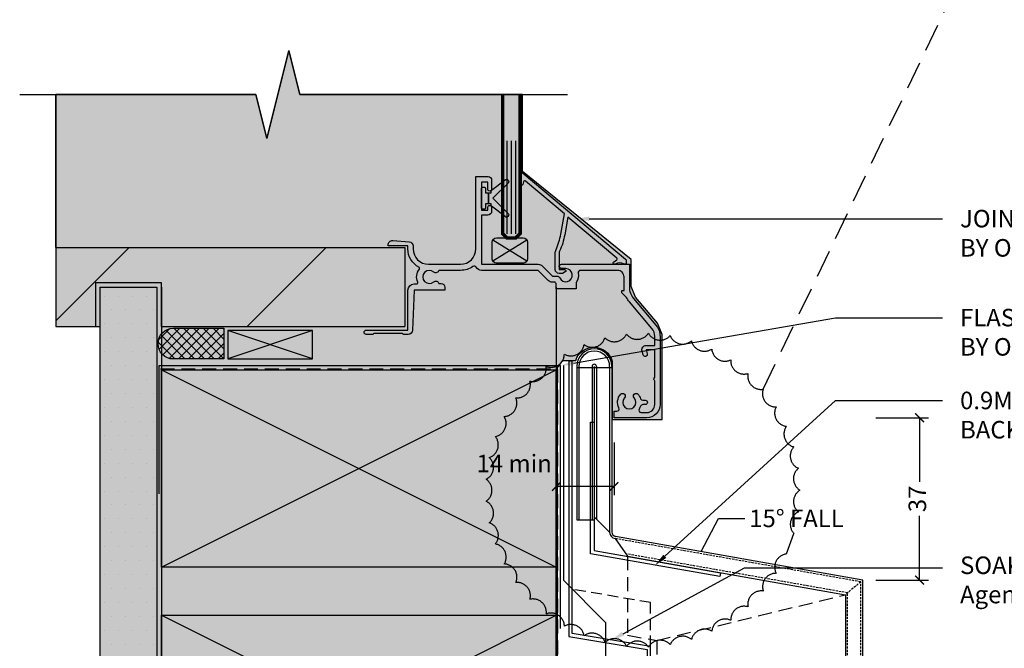
# Model space of a CAD drawing. Units: millimetres. Extents: x -1184 to 6472, y 1809 to 2514.
# Drawn here: x 1364 to 1588, y 2070 to 2213 of the extents above; entities that cross this region are included whole.
import ezdxf
from ezdxf import colors
from ezdxf.entities.mleader import LeaderData, LeaderLine
from ezdxf.math import Vec2, Vec3

# ---------------------------------------------------------------- set-up
doc = ezdxf.new("R2010")
doc.units = ezdxf.units.MM
for name, pattern in [('DASHED', [0.75, 0.5, -0.25]), ('DASHED1', [1, 0.3, -0.4, 0.3]), ('HIDDEN', [9.524999999999999, 6.35, -3.175]), ('HIDDEN2', [4.762499999999999, 3.175, -1.5875])]:
    doc.linetypes.add(name, pattern=pattern)
doc.layers.get('0').update_dxf_attribs({"linetype": 'CONTINUOUS'})
doc.layers.get('Defpoints').update_dxf_attribs({"linetype": 'CONTINUOUS'})
for name, color, linetype in [('000_ANNOTATION', 1, 'CONTINUOUS'), ('000ARCHITECTURAL', 254, 'CONTINUOUS'), ('002_DETAIL_ACM ELEV', 1, 'DASHED'), ('002_DETAIL_ACP CUT', 4, 'CONTINUOUS'), ('002_DETAIL_ACP PACKERS', 1, 'CONTINUOUS'), ('002_DETAIL_ALI ANGLES CUT', 2, 'CONTINUOUS'), ('002_DETAIL_FLASHING STOPEND', 1, 'DASHED1'), ('002_DETAIL_FLASHINGS CUT (DOUBLE LINE)', 3, 'CONTINUOUS'), ('002_DETAIL_FLASHINGS CUT (SINGLE LINE)', 4, 'CONTINUOUS'), ('002_DETAIL_HATCH', 1, 'CONTINUOUS'), ('002_DETAIL_X', 1, 'CONTINUOUS'), ('003_DETAIL_OTHER MINOR CUT', 2, 'CONTINUOUS'), ('003_DETAIL_OTHERS BUILDING PAPER', 2, 'HIDDEN2'), ('003_DETAIL_OTHERS MINOR', 1, 'CONTINUOUS'), ('003_DETAIL_OTHERS TIMBER STRUCTURE CUT', 3, 'CONTINUOUS'), ('00_TITLE BLOCK LINES', 2, 'CONTINUOUS'), ('APL Joinery', 2, 'CONTINUOUS'), ('Building', 9, 'CONTINUOUS'), ('Cassette Rail', 1, 'CONTINUOUS'), ('CYAN', 4, 'CONTINUOUS'), ('hatch layer', 253, 'CONTINUOUS'), ('Joinery', 1, 'CONTINUOUS')]:
    doc.layers.add(name, color=color, linetype=linetype)
doc.styles.add('ARIAL 2', font='arial.ttf', dxfattribs={"height": 2})
doc.styles.get("Standard").update_dxf_attribs({"font": 'iso.shx'})
doc.dimstyles.new('DIMS', dxfattribs={"dimscale": 0, "dimtxt": 2, "dimasz": 1, "dimexe": 1, "dimexo": 1, "dimgap": 0.5, "dimtad": 0, "dimdec": 0, "dimtxsty": 'ARIAL 2', "dimblk": 'ARCHTICK', "dimcen": 2.5, "dimclrd": 256, "dimclre": 256, "dimclrt": 7, "dimadec": 0, "dimazin": 0, "dimtfac": 1, "dimtdec": 0, "dimtmove": 2, "dimatfit": 3, "dimfxl": 5, "dimfxlon": 1, "dimlwd": -1, "dimlwe": -1, "dimarcsym": 0})

# ---------------------------------------------------------------- blocks, each defined once
blk = doc.blocks.new('335402')
blk.add_lwpolyline([(-7.000000000003638, -31.99999999999906, 0.4142135623731866), (-4.000000000003638, -35), (3.499999999996362, -34.99999999999818), (3.499999999996362, -33.49999999999773), (2.826658804526232, -33.49999999999841, -0.5655031645004213), (2.384993366642455, -32.76562500017097, 0.3217948770562723), (1.961801784185809, -29.64491677826595, 0.999999999999864), (1.089889880102419, -30.46939821014803, -2.321887592543226), (-1.089889880106057, -30.46939821014827, 1), (-1.961801784189426, -29.64491677826548, 0.1103502097709531), (-2.564777951005453, -30.6562500002658, -0.3239071718579501), (-3.039736831771734, -31.00000000000229), (-3.600000000002183, -31.00000000000227, 0.9999999999999999), (-3.600000000002183, -32.00000000000045), (-3.039736831451592, -32.00000000000045, -0.323907171728007), (-2.564777950978169, -32.34374999981583, 0.07000972394707569), (-2.232352668937892, -33.01874999966867, -0.6022205885353319), (-2.645751311911226, -33.7999999999995), (-4.000000000003638, -33.79999999999927, -0.4142135623733198), (-5.80000000000291, -31.99999999999864), (-5.80000000000291, -26.57462112506414, 0.4999999999699297), (-5.80000000000291, -25.77462112510261), (-5.800000000001091, -19.52462112508397), (-3.849688897775195, -19.52462112508397), (-4.082962913144002, -20.39521160253275, 0.9999999999999999), (-3.117037086856726, -20.65403064763518), (-2.88376307148792, -19.7834401701857, 0.4931454260305637), (-3.849688897775195, -18.52462112508374), (-5.799999999997453, -18.52462112508397), (-5.799999999997453, -16.45602668757057, -0.1763269807084013), (-5.144924440732211, -14.65622138044887), (-0.01656889578587339, -8.54448523565857, 0.05633859345978033), (0.629032971792185, -7.570967028206496), (1.699999999998909, -6.5), (1.699999999998909, -6), (1.199999999995271, -6), (1.199999999995271, -2.899999999998883, -0.4142135623731408), (2.699999999995498, -1.399999999998883), (11.15335989288906, -1.400000000000091, -0.4671804552025508), (11.64551285063135, -1.988235294271377, 0.1957965268150679), (12.10000000000184, -4.127882059666433), (12.10000000000184, -5.60000000005661), (16.69999999999999, -5.60000000005661), (16.69999999999969, -4.389444362828542, 0.03345839154265345), (16.93236489186893, -4.079114002532151), (17.54098701051043, -4.079114002421875, 0.1989123673327494), (18.53093650391929, -3.669063496082799), (20.80000000011796, -1.399999999881857), (33.70000000000073, -1.400000000164255, 0.2757233595359097), (34.93219421759203, -0.6646031976706581, -0.4507513050372937), (35.66186880499663, -0.4943724563370182, 0.1556796623165252), (38.49999999999997, -1.399999999999622), (43.45981347648922, -1.400000000000091, 0.5724326707062993), (44.60710964534883, -1.775647411332542, -2.217178472105091), (44.60710964534884, -4.02435258866808, 0.5724326705872703), (43.4598134765438, -4.399999999752936), (42.89999999985343, -4.399999999854501, 0.4142135623199554), (42.09999999999854, -5.199999999854484), (42.09999999999854, -5.899999999999636), (49.09999999999673, -5.899999999999409), (49.46196328466976, -15.03957293799908, 0.4026668427419373), (50.46117996916655, -15.99999999999886), (51.49999999999818, -15.99999999999932), (51.69999999999891, -15.7999999999995), (58.29999999999745, -15.80000000000177), (58.49999999999818, -16.00000000000182), (59.99999999999636, -16.00000000000227, 0.9999999999999999), (59.99999999999636, -14.99999999999955), (50.49999999999636, -14.99999999999909), (50.49999999999636, -5.899999999999636, 0.4142135623728078), (49.09999999999853, -4.499999999999545), (48.52403830352705, -4.499999999999545, -0.5427832983428679), (48.2499097125784, -4.078125000002402, 0.2772996015394571), (47.88444540062119, -1.113576418773164, -0.4682733384615019), (47.98152129830123, -0.6630475405750076, 0.2789442285749476), (50.5, 3.500000000001876), (50.49999999999636, 4.200000000000273), (55, 4.200000000000273), (55, 4.39999999999965, 0.434812374960839), (53.93024352625616, 5.397564050259476), (50.23024352625544, 5.138834846068221, 0.3939104756170651), (49.29999999999927, 4.141270795801105), (49.30000000000291, 3.499999999999545, -0.414213562373095), (45.80000000000291, -4.547473508864641e-13), (38.5, -4.547473508864641e-13, -0.414213562373095), (35, 3.499999999999545), (35, 20.00000000000135), (32.19999999999891, 20.00000000000044, 0.414213562373428), (31.39999999999964, 19.20000000000026), (31.39999999999964, 17.15000000000053, 0.4142135623748682), (31.84999999999673, 16.70000000000071, 0.414213562372504), (32.29999999999745, 17.15000000000053), (32.29999999999745, 18.70000000000049), (33.69999999999709, 18.70000000000049), (33.69999999999709, 12.30000000000062), (32.29999999999745, 12.30000000000062), (32.29999999999745, 12.95000000000026, 0.414213562373095), (31.84999999999673, 13.40000000000099, 0.414213562372504), (31.39999999999964, 12.95000000000117), (31.39999999999964, 12.10000000000035, 0.4142135623726538), (32.29999999999745, 11.20000000000026), (33.70000000000039, 11.20000000000026), (33.69999999999857, -1.632542989682406e-10), (20.80000000001201, -4.774847184307873e-12, 0.1989123673830573), (19.8100505063321, -0.4100505063454278), (17.54098701025941, -2.679114002421784), (16.51671975516183, -2.679114002421784, 0.2983362412664926), (15.87503619670132, -3.099395910759512, -1.850368107317784), (14.49999999991633, -1.000000000056161), (15.49999999999636, -0.9999999999990905, 0.1989123673801356), (15.712132034354, -0.9121320343556363), (15.91213203435473, -0.7121320343567277, 0.4142135623737189), (15.91213203435473, -0.2878679656441818), (15.712132034354, -0.08786796564345423, 0.1989123673802284), (15.5, 0), (0, 0), (0, -5.201989665283463, -0.1763269807084801), (-0.9358222275240919, -7.773140104029807), (-6.064177772474068, -13.88487624882418, 0.1763269807084215), (-6.999999999998181, -16.45602668756969)], format="xyb", close=True)
blk = doc.blocks.new('5414')
at = {"layer": 'APL Joinery'}
blk.add_lwpolyline([(3.400029434942553, 1.646654141040926e-05, 0.767326987976908), (3.550029434942189, 0.5598240876763612), (2.935731902584848, 0.914488933345865, -0.5205670505513743), (2.892895619679621, 1.40410988741678), (14.03386123602984, 10.7524900270551), (14.74154887710301, 6.738993974271128, 0.06226020745685867), (15.90304337412363, 2.969419918532367, -0.1062098648221135), (16.00010981109608, 2.517618780912926), (16.00010981109244, -1.200000000000728), (14.80010981109353, -1.200000000000728, 0.7673269879782642), (14.65010981109299, -1.759807621136133), (15.23934029563407, -2.100000000000819), (16.00010981109335, -2.100000000000364, 0.414213562373095), (16.90010981109299, -1.200000000000728), (16.90010981109299, 2.517618780919293, 0.1062098648216534), (16.72362538038578, 3.339075394837893, -0.06226020745677675), (15.62787585481419, 6.895277334171624), (14.80990680940522, 11.53421031038738), (23.64815817387625, 18.9503837705654, -0.5412455746322203), (24.12893176225316, 18.80478509263799), (24.3120626945356, 18.17864434332932, 0.8669689269294121), (24.90000000000692, 18.26285899833692), (24.89999999999964, 20.66285899833656, 0.6370702608065336), (24.40716371709368, 20.89267233127134), (0.8786153459350317, 1.149876070894834, 0.2217049567656447), (0.7000091511627035, 0.766834225611774), (0.7000392468016798, 1.646571649871476e-05), (1.064259517682331, 1.646671785238141e-05, 0.1298411444618235), (1.212404952966608, 0.0391469015987696, -0.2641352735764849), (3.18767743198805, 0.03914690144483712, 0.12984114519888), (3.335822868136347, 1.646654141046477e-05)], format="xyb", close=True, dxfattribs=at)
blk = doc.blocks.new('4MM GLAS')
at = {"layer": '003_DETAIL_OTHER MINOR CUT'}
for p, q in [((-0.9705659503417792, 0.9298330148385503), (-0.9705659503417792, 22.133412513238)), ((0, 0.9298330148385503), (0, 22.133412513238)), ((1, 0.9298330148385503), (1, 22.133412513238))]:
    blk.add_line(p, q, dxfattribs=at)
at = {"layer": '003_DETAIL_OTHER MINOR CUT', "const_width": 0.8}
for points in [[(-2, 32.70640894231565), (-2, 30.71971458079406), (-1.970565950341779, 1), (-0.9705659503417792, 0), (0.02943404965822083, 0)], [(0, 0), (1, 0), (2, 1), (2, 30.71971458079406), (2, 32.70640894231565)]]:
    blk.add_lwpolyline(points, dxfattribs=at)
blk = doc.blocks.new('50601E')
at = {"layer": 'APL Joinery'}
for points in [[(-0.3499999999996817, -2.899999999999636), (0.3000000000002956, -2.899999999999636), (0.3000000000002956, -1.649999999999636), (0.3000000000002956, -0.3999999999996362), (-0.3499999999996817, -0.3999999999996362), (-0.3499999999996817, -0.02345205703193187, 0.2334483060968686), (-0.4480211598437336, 0.1750484017708231), (-3.546042319687899, 2.547000917605828, 0.9365853188516942), (-4.203189035235141, 1.796082629150305), (-0.7499999999996589, -1.649999999999636), (-4.203189035235141, -5.096082629149578, 0.9365853188516942), (-3.546042319687899, -5.847000917604987), (-0.4480211598437336, -3.475048401770096, 0.2334483060968686), (-0.3499999999996817, -3.276547942967341)], [(1.600000000000364, 0.8500000000002501), (1.200000000000387, 0.8500000000002501, 0.4142135623730951), (0.9500000000003865, 0.6000000000002501), (0.9500000000003865, -0.3999999999997499), (0.3000000000002956, -0.3999999999997499), (0.3000000000002956, -1.64999999999975), (0.3000000000002956, -2.899999999999636), (0.9500000000003865, -2.89999999999975), (0.9500000000003865, -3.89999999999975, 0.4142135623730951), (1.200000000000387, -4.14999999999975), (1.600000000000364, -4.14999999999975, 0.4142135623730951), (1.850000000000364, -3.89999999999975), (1.850000000000364, -1.64999999999975), (1.850000000000364, 0.6000000000002501, 0.4142135623730951)]]:
    blk.add_lwpolyline(points, format="xyb", close=True, dxfattribs=at)
blk = doc.blocks.new('GB W1')
at = {"layer": 'APL Joinery'}
for p, q in [((-3.848150434068089, 0.720018964650535), (3.848150434067975, 5.529981035349465)), ((-3.848150434068316, 5.529981035349465), (3.848150434068202, 0.720018964650535)), ((-3.000140939917401, 0.25), (3.000140939917515, 0.25))]:
    blk.add_line(p, q, dxfattribs=at)
blk.add_lwpolyline([(3.000140939917515, 0.25, 0.414213562373095), (4.000140939917515, 1.25), (4.000140939917287, 4.999999999999545, 0.414213562373095), (3.000140939917287, 5.999999999999545), (-3.000140939917628, 6, 0.414213562373095), (-4.000140939917628, 5), (-4.000140939917401, 1.25, 0.414213562373095), (-3.000140939917401, 0.25), (-3.000140939917401, 0), (3.000140939917515, 0)], format="xyb", close=True, dxfattribs=at)
blk = doc.blocks.new('_ArchTick')
at = {"color": 0, "linetype": 'ByBlock', "const_width": 0.15}
blk.add_lwpolyline([(-0.5, -0.5), (0.5, 0.5)], dxfattribs=at)
blk = doc.blocks.new('*D84')
at = {"layer": '000_ANNOTATION', "transparency": 16777216}
for p, q in [((1558.868334257947, 2122.307433464552), (1570.868334257947, 2122.307433464552)), ((1568.868334257947, 2122.307433464552), (1568.868334257947, 2107.672126652748)), ((1568.868334257947, 2085.309671136989), (1568.868334257947, 2099.944977948792)), ((1558.868334257947, 2085.309671136989), (1570.868334257947, 2085.309671136989))]:
    blk.add_line(p, q, dxfattribs=at)
at = {"layer": 'Defpoints', "color": 0, "transparency": 16777216}
for p in [(1506.688597943278, 2122.307433464552), (1555.938597943297, 2085.309671136989), (1568.868334257947, 2085.309671136989)]:
    blk.add_point(p, dxfattribs=at)
at = {"layer": '000_ANNOTATION', "transparency": 16777216, "xscale": 2, "yscale": 2, "zscale": 2}
for p, rotation in [((1568.868334257947, 2122.307433464552), 90), ((1568.868334257947, 2085.309671136989), 270)]:
    blk.add_blockref('_ArchTick', p, dxfattribs=dict(at, rotation=rotation))
at = {"layer": '000_ANNOTATION', "color": 7, "transparency": 16777216, "insert": (1568.868334257947, 2103.808552300769), "char_height": 4, "attachment_point": 5, "rotation": 90, "style": 'ARIAL 2'}
blk.add_mtext('37', dxfattribs=at)
blk = doc.blocks.new('*D57')
at = {"layer": '000_ANNOTATION', "transparency": 16777216}
for p, q in [((1499.188597943278, 2116.642112551622), (1499.188597943278, 2104.642112551622)), ((1486.035274614145, 2114.176130632391), (1486.035274614145, 2104.642112551622)), ((1499.188597943278, 2106.642112551622), (1486.035274614145, 2106.642112551622))]:
    blk.add_line(p, q, dxfattribs=at)
at = {"layer": 'Defpoints', "color": 0, "transparency": 16777216}
for p in [(1499.188597943278, 2122.307433464551), (1486.035274614145, 2116.176130632391), (1486.035274614145, 2106.642112551622)]:
    blk.add_point(p, dxfattribs=at)
at = {"layer": '000_ANNOTATION', "transparency": 16777216, "xscale": 2, "yscale": 2, "zscale": 2, "rotation": 180}
blk.add_blockref('_ArchTick', (1486.035274614145, 2106.642112551622), dxfattribs=at)
at = {"layer": '000_ANNOTATION', "transparency": 16777216, "xscale": 2, "yscale": 2, "zscale": 2}
blk.add_blockref('_ArchTick', (1499.188597943278, 2106.642112551622), dxfattribs=at)
at = {"layer": '000_ANNOTATION', "color": 7, "transparency": 16777216, "insert": (1476.429168211018, 2111.355261530214), "char_height": 4, "attachment_point": 5, "style": 'ARIAL 2'}
blk.add_mtext('14 min', dxfattribs=at)

msp = doc.modelspace()

# ---------------------------------------------------------------- hatches: boundary and pattern name
at = {"layer": '002_DETAIL_HATCH'}
h = msp.add_hatch(dxfattribs=at)
h.set_pattern_fill('DOTS', color=256, scale=2, style=0)
h.set_pattern_definition([(0, (-29.87090254023497, -110.548833680441), (1.5875, 3.175), [0, -3.175])])
h.paths.add_polyline_path([(1381.938597943238, 2032.307433464565), (1394.938597943245, 2032.307433464565), (1394.938597943187, 2152.119323884182), (1381.938597943187, 2152.119323884182)])
at = {"layer": '003_DETAIL_OTHERS MINOR'}
h = msp.add_hatch(dxfattribs=at)
h.set_pattern_fill('ANSI31', color=256, scale=10, style=0)
h.set_pattern_definition([(45, (-29.87090254023497, -110.548833680441), (-22.45064030267288, 22.45064030267288), [])])
h.paths.add_polyline_path([(1451.480683752733, 2161.119323884123), (1451.480683752733, 2143.119323884152), (1395.93859794323, 2143.119323884182), (1395.938597943216, 2153.119323884182), (1380.938597943216, 2153.119323884182), (1380.938597943187, 2143.119323884152), (1371.938597943201, 2143.119323884182), (1371.938597943187, 2161.119323884182)])
at = {"layer": 'hatch layer'}
h = msp.add_hatch(color=256, dxfattribs=at)
h.dxf.hatch_style = 1
edge = h.paths.add_edge_path()
edge.add_line((1371.938597943187, 2196.013842406808), (1371.938597943216, 2143.119323884182))
edge.add_line((1371.938597943216, 2143.119323884182), (1381.938597943136, 2143.11932388419))
edge.add_line((1381.938597943136, 2143.11932388419), (1381.938597943136, 1960.169283145297))
edge.add_line((1381.938597943136, 1960.169283145297), (1446.901119170431, 1960.169283145297))
edge.add_line((1446.901119170431, 1960.169283145297), (1449.401119170431, 1950.169283145297))
edge.add_line((1449.401119170431, 1950.169283145297), (1454.401119170431, 1970.169283145297))
edge.add_line((1454.401119170431, 1970.169283145297), (1456.901119170431, 1960.169283145297))
edge.add_line((1456.901119170431, 1960.169283145297), (1486.277573892502, 1960.169283145297))
edge.add_line((1486.277573892502, 1960.169283145297), (1486.277573892502, 2133.725056798638))
edge.add_line((1486.277573892502, 2133.725056798638), (1487.508058408135, 2135.373699805114))
edge.add_line((1487.508058408135, 2135.373699805114), (1490.450793902839, 2135.373699805114))
edge.add_arc((1494.577066028017, 2134.042998540823), 4.335537741250258, 15.34553386587578, 162.1257589994219, ccw=False)
edge.add_line((1498.758030618805, 2135.190353148773), (1498.758030618805, 2121.874387453314))
edge.add_line((1498.758030618805, 2121.874387453314), (1510.196192864581, 2121.874387453314))
edge.add_line((1510.196192864581, 2121.874387453314), (1510.196192864581, 2141.302803451304))
edge.add_line((1510.196192864581, 2141.302803451304), (1509.103503301847, 2143.888971430595))
edge.add_line((1509.103503301847, 2143.888971430595), (1504.078293137778, 2149.82989028134))
edge.add_line((1504.078293137778, 2149.82989028134), (1503.098785709457, 2152.241764812978))
edge.add_line((1503.098785709457, 2152.241764812978), (1503.098785709457, 2158.364054725789))
edge.add_line((1503.098785709457, 2158.364054725789), (1478.334336806982, 2178.46175602834))
edge.add_line((1478.334336806982, 2178.46175602834), (1478.334336806982, 2196.013842406808))
edge.add_line((1478.334336806982, 2196.013842406808), (1427.529405199405, 2196.013842406808))
edge.add_line((1427.529405199405, 2196.013842406808), (1425.029405199405, 2206.013842406808))
edge.add_line((1425.029405199405, 2206.013842406808), (1420.029405199405, 2186.013842406808))
edge.add_line((1420.029405199405, 2186.013842406808), (1417.529405199405, 2196.013842406808))
edge.add_line((1417.529405199405, 2196.013842406808), (1371.938597943187, 2196.013842406808))
at = {"layer": 'Joinery'}
h = msp.add_hatch(dxfattribs=at)
h.set_pattern_fill('ANSI37', color=1, scale=0.5, style=0)
h.set_pattern_definition([(135, (238748.7745325055, 14360.7707773132), (1.122532015133644, 1.122532015133644), []), (45.00000000000001, (238748.7745325055, 14360.7707773132), (1.122532015133644, -1.122532015133644), [])])
edge = h.paths.add_edge_path()
edge.add_line((1410.218264691958, 2135.70742184225), (1398.718264691958, 2135.70742184225))
edge.add_arc((1398.718264691958, 2139.20742184225), 3.499999999996589, 90, 270, ccw=False)
edge.add_line((1398.718264691958, 2142.70742184225), (1410.218264691958, 2142.70742184225))
edge.add_line((1410.218264691958, 2142.70742184225), (1410.218264691958, 2135.70742184225))

# ---------------------------------------------------------------- linework, layer by layer
at = {"color": 1}
for p, q in [((1491.193576899987, 2134.008421810854), (1491.193576900031, 2099.033571288383)), ((1494.193576899987, 2134.008421810869), (1494.193576900045, 2099.033571288383)), ((1495.193576899951, 2134.008421810883), (1495.193576900055, 2099.242612489073)), ((1498.193576899976, 2134.008421810883), (1498.193576900008, 2096.242612489057))]:
    msp.add_line(p, q, dxfattribs=at)
for radius, start in [(3.5, 0), (0.5, 8.337633264175721e-10)]:
    msp.add_arc((1494.693576899987, 2134.008421810869), radius, start, 180, dxfattribs=at)
at = {"layer": '000ARCHITECTURAL', "color": 3, "linetype": 'HIDDEN'}
msp.add_line((1533.206772665164, 2128.808966550194), (1584.11046793212, 2234.967441234887), dxfattribs=at)
msp.add_lwpolyline([(1541.585391866529, 2105.791184251564, -0.52056705), (1541.236861003234, 2110.774950854411, -0.52056705), (1540.198053407852, 2115.661696406856, -0.52056705), (1538.489191978724, 2120.356288607512, -0.52056705), (1536.143543829579, 2124.767335883913, -0.52056705), (1533.206772665164, 2128.808966550194, -0.52056705), (1529.736049827325, 2132.4025005068, -0.52056705), (1525.798941316219, 2135.477980938525, -0.52056705), (1521.472092455273, 2137.975536192916, -0.52056705), (1516.839735804844, 2139.846545326513, -0.52056705), (1511.992051372208, 2141.054584628921, -0.52056705), (1507.023411039749, 2141.576136698266, -0.52056705), (1502.030541388454, 2141.401048264193, -0.52056705), (1497.110640681602, 2140.532727845846, -0.52056705), (1492.359486665597, 2138.988079396735, -0.52056705), (1487.869572025395, 2136.79717322857, -0.52056705), (1483.728303790345, 2134.002660619899, -0.52056705), (1480.016301746035, 2130.658943506121, -0.52056705), (1476.805828974835, 2126.831115414363, -0.52056705), (1474.159385081168, 2122.593694260871, -0.52056705), (1472.128489485263, 2118.029171679798, -0.52056705), (1470.752678473733, 2113.226407124374, -0.52056705), (1470.058735529679, 2108.278898003122, -0.52056705), (1470.060169928145, 2103.28295952702, -0.52056705), (1470.756953745053, 2098.335849701387, -0.52056705), (1472.13552240098, 2093.533875963931, -0.52056705), (1474.169038728598, 2088.970520328006, -0.52056705), (1476.817915422396, 2084.734619529441, -0.52056705), (1480.03058570183, 2080.908635604999, -0.52056705), (1483.744507182875, 2077.567050569767, -0.52056705), (1487.887379416285, 2074.774916444821, -0.52056705), (1492.37855139109, 2072.586588862603, -0.52056705), (1497.130591600688, 2071.044668903287, -0.52056705), (1502.050990108421, 2070.179173761924, -0.52056705), (1507.043959476772, 2070.006952391199, -0.52056705), (1512.012299501474, 2070.531357495918, -0.52056705), (1516.859289447564, 2071.742180264544, -0.52056705), (1521.490570952554, 2073.615849108308, -0.52056705), (1525.815984939594, 2076.115888539094, -0.52056705), (1529.751326781485, 2079.19362925299, -0.52056705), (1533.219985547263, 2082.789155595663, -0.52056705), (1536.154435418915, 2086.832471965336, -0.52056705), (1538.49755024423, 2091.244865446137), (1540.203715635833, 2095.940438145077, -0.52056705), (1541.239716964561, 2100.82777940197, -0.52056705)], format="xyb", close=True, dxfattribs=at)
at = {"layer": '002_DETAIL_ACM ELEV'}
for p, q in [((1555.438597943238, 2084.890121321399), (1499.433104633486, 2094.765400859797)), ((1552.438597943303, 2082.372822427847), (1501.866583359476, 2091.29003306776)), ((1555.438597943238, 2084.890121321355), (1551.93859794318, 2081.953272612141)), ((1555.438597943255, 1960.169283145297), (1555.438597943238, 2084.890121321399)), ((1552.438597943289, 1960.169283145297), (1552.438597943325, 2082.372822427847))]:
    msp.add_line(p, q, dxfattribs=at)
at = {"layer": '002_DETAIL_ACP CUT', "linetype": 'HIDDEN2'}
for p, q in [((1502.272163147242, 2090.710805102276), (1502.272163147242, 2072.700709505151)), ((1508.93859794315, 2071.525237185503), (1551.93859794318, 2081.953272612141)), ((1502.272163147242, 2072.700709505151), (1508.93859794315, 2071.525237185503)), ((1508.93859794315, 2071.525237185503), (1508.938597943612, 2031.945963297433))]:
    msp.add_line(p, q, dxfattribs=at)
at = {"layer": '002_DETAIL_ACP PACKERS'}
for p, q in [((1430.468027200307, 2142.197298054308), (1411.11318688437, 2135.70742184225)), ((1430.468027200307, 2135.70742184225), (1411.11318688437, 2142.197298054308)), ((1430.468027200307, 2135.70742184225), (1430.468027200307, 2142.197298054308))]:
    msp.add_line(p, q, dxfattribs=at)
at = {"layer": '002_DETAIL_ALI ANGLES CUT'}
msp.add_lwpolyline([(1523.494092850319, 2086.968806312987), (1523.337809490421, 2086.082479335275), (1493.79357690004, 2091.2919246652), (1493.793576900003, 2121.2919246652), (1494.693576900003, 2121.291924665201), (1494.693576900039, 2092.047114333262)], close=True, dxfattribs=at)
at = {"layer": '002_DETAIL_FLASHING STOPEND', "linetype": 'DASHED', "ltscale": 5}
msp.add_lwpolyline([(1507.536998455893, 2070.147618217791), (1507.536998455893, 2080.147618217791), (1489.667418130475, 2083.203208250285)], dxfattribs=at)
at = {"layer": '002_DETAIL_FLASHINGS CUT (DOUBLE LINE)'}
msp.add_lwpolyline([(1507.536998455893, 2060.147618217791), (1507.536998455893, 2070.147618217791), (1489.667418130475, 2073.079285632798), (1489.667418130475, 2135.186060020351), (1488.867418130475, 2135.186060020351), (1488.867418130475, 2072.399838248071), (1506.749799894186, 2069.466070640512), (1506.749799894186, 2060.147618217791)], dxfattribs=at)
at = {"layer": '002_DETAIL_FLASHINGS CUT (SINGLE LINE)'}
for p, q in [((1395.47307289649, 2104.972056384679), (1395.47307289649, 2134.227768379628)), ((1395.47307289649, 2134.227768379628), (1486.980326681278, 2134.227768379628)), ((1486.980326681278, 2074.216449654989), (1486.980326681278, 2134.227768379628)), ((1487.676103284652, 2134.227768379628), (1487.676103284652, 2085.263884699395)), ((1487.676103284652, 2085.263884699395), (1497.28224689113, 2075.657741092918)), ((1497.28224689113, 2075.657741092918), (1497.28224689113, 2032.461513441857))]:
    msp.add_line(p, q, dxfattribs=at)
at = {"layer": '002_DETAIL_X'}
for p, q in [((1396.035274613485, 2133.207421842309), (1486.035274613485, 2088.207421842309)), ((1396.035274613485, 2088.207421842309), (1486.035274613485, 2133.207421842309)), ((1396.035274613485, 2077.307433464565), (1486.035274613485, 2032.307433464565)), ((1396.035274613485, 2032.307433464565), (1486.035274613485, 2077.307433464565))]:
    msp.add_line(p, q, dxfattribs=at)
at = {"layer": '003_DETAIL_OTHERS BUILDING PAPER'}
msp.add_lwpolyline([(1395.773083260061, 2133.433159626366), (1486.277573892502, 2133.433159626366), (1486.277573892502, 1960.169283145297)], dxfattribs=at)
at = {"layer": '003_DETAIL_OTHERS MINOR'}
for p, q in [((1371.938597943187, 2161.119323884182), (1371.938597943187, 2196.013842406808)), ((1371.938597943187, 2161.119323884182), (1451.480683752791, 2161.119323884123)), ((1381.938597943129, 2152.119323884182), (1381.938597943292, 1960.169283145297)), ((1381.938597943158, 2152.119323884182), (1394.938597943216, 2152.119323884182)), ((1394.938597943216, 2152.119323884182), (1394.938597943274, 1960.169283145297))]:
    msp.add_line(p, q, dxfattribs=at)
at = {"layer": '003_DETAIL_OTHERS TIMBER STRUCTURE CUT'}
for p, q in [((1371.938597943187, 2161.119323884182), (1371.938597943216, 2143.119323884182)), ((1451.480683752733, 2161.119323884123), (1451.480683752733, 2143.119323884152)), ((1380.938597943216, 2153.119323884182), (1380.938597943187, 2143.119323884182)), ((1396.035274613456, 2152.119323884182), (1396.035274613515, 1960.169283145297)), ((1486.035274613467, 2152.119323884182), (1486.035274613525, 1960.169283145297)), ((1371.938597943216, 2143.119323884182), (1380.938597943187, 2143.119323884182)), ((1395.938597943216, 2143.119323884182), (1451.480683752762, 2143.119323884152)), ((1486.035274613493, 2133.207421842309), (1486.035274613493, 2032.307433464551)), ((1486.035274613489, 1984.994630259434), (1486.035274613471, 2133.207421842309)), ((1396.035274613485, 2088.207421842309), (1396.035274613493, 2032.307433464551)), ((1486.035274613485, 2088.207421842309), (1486.035274613493, 2032.307433464551))]:
    msp.add_line(p, q, dxfattribs=at)
for points in [[(1396.035274613485, 2133.207421842309), (1486.035274613485, 2133.207421842309), (1486.035274613485, 2088.207421842309), (1396.035274613485, 2088.207421842309)], [(1396.035274613485, 2077.307433464565), (1486.035274613485, 2077.307433464565), (1486.035274613485, 2032.307433464565), (1396.035274613485, 2032.307433464565)]]:
    msp.add_lwpolyline(points, close=True, dxfattribs=at)
at = {"layer": '00_TITLE BLOCK LINES'}
msp.add_lwpolyline([(1363.674614993733, 2196.013842406808), (1417.529405199405, 2196.013842406808), (1420.029405199405, 2186.013842406808), (1425.029405199405, 2206.013842406808), (1427.529405199405, 2196.013842406808), (1488.603607002469, 2196.013842406808)], dxfattribs=at)
at = {"layer": 'Building'}
for p, q in [((1380.938597943216, 2153.119323884182), (1395.938597943216, 2153.119323884182)), ((1395.938597943216, 2153.119323884182), (1395.938597943216, 2143.119323884182))]:
    msp.add_line(p, q, dxfattribs=at)
at = {"layer": 'Cassette Rail'}
msp.add_line((1490.693576899987, 2133.773366005975), (1498.693576899959, 2133.773366005977), dxfattribs=at)
at = {"layer": 'CYAN'}
for p, q in [((1490.693576899987, 2134.008421810854), (1490.693576900038, 2099.033571288398)), ((1494.693576899987, 2134.008421810883), (1494.693576900031, 2099.033571288383)), ((1498.693576899958, 2134.008421810883), (1498.693576900042, 2096.242612489056)), ((1494.69357690003, 2099.742612489108), (1498.193576900045, 2096.242612489059)), ((1490.693576900045, 2099.033571288383), (1494.693576900103, 2099.033571288383)), ((1499.433104633576, 2094.765400859669), (1502.272163147242, 2090.710805102276)), ((1555.938597943296, 2085.309671136988), (1499.519906519479, 2095.257808651274)), ((1502.272163147242, 2090.710805102276), (1551.938597943296, 2081.953272612278)), ((1555.938597943296, 1960.169283145297), (1555.938597943296, 2085.309671136988)), ((1551.938597943296, 2081.953272612278), (1551.938597943296, 1960.169283145297))]:
    msp.add_line(p, q, dxfattribs=at)
for centre, radius, start, end in [((1494.693576899987, 2134.008421810883), 4, 0, 180), ((1499.693576900045, 2096.242612489059), 1.5, 180, 259.9999999994661), ((1499.693576900045, 2096.242612489059), 1, 180, 259.9999999994661)]:
    msp.add_arc(centre, radius, start, end, dxfattribs=at)
at = {"layer": 'Defpoints'}
msp.add_lwpolyline([(1486.277573892502, 1960.169283145297), (1486.277573892502, 2133.725056798638), (1487.508058408135, 2135.373699805114), (1490.450793902839, 2135.373699805114, -0.7452428143470614), (1498.758030618805, 2135.190353148773), (1498.758030618805, 2121.874387453314), (1510.196192864581, 2121.874387453314), (1510.196192864581, 2141.302803451304), (1509.103503301847, 2143.888971430595), (1504.078293137778, 2149.82989028134), (1503.098785709457, 2152.241764812978), (1503.098785709457, 2158.364054725789), (1478.334336806982, 2178.46175602834), (1478.334336806982, 2196.013842406808), (1427.529405199405, 2196.013842406808), (1425.029405199405, 2206.013842406808), (1420.029405199405, 2186.013842406808), (1417.529405199405, 2196.013842406808), (1371.938597943187, 2196.013842406808), (1371.938597943216, 2143.119323884182), (1381.938597943136, 2143.11932388419), (1381.938597943136, 1960.169283145297)], format="xyb", dxfattribs=at)
at = {"layer": 'Joinery', "color": 1}
for p, q in [((1430.468027200277, 2142.197298054308), (1411.113186884399, 2142.197298054308)), ((1411.11318688437, 2142.197298054308), (1411.11318688437, 2135.70742184225)), ((1411.113186884399, 2135.70742184225), (1430.468027200307, 2135.70742184225))]:
    msp.add_line(p, q, dxfattribs=at)
msp.add_lwpolyline([(1410.218264691958, 2135.70742184225), (1398.718264691958, 2135.70742184225, -0.9999999999999999), (1398.718264691958, 2142.70742184225), (1410.218264691958, 2142.70742184225)], format="xyb", close=True, dxfattribs=at)

# ---------------------------------------------------------------- block references
at = {"layer": '003_DETAIL_OTHERS MINOR', "extrusion": (0, 0, -1), "zscale": -1}
msp.add_blockref('4MM GLAS', (-1475.805426962605, 2163.307433464493), dxfattribs=at)
at = {"layer": 'APL Joinery', "extrusion": (0, 0, -1), "zscale": -1}
for name, p in [('5414', (-1502.688597943274, 2157.307433464551)), ('335402', (-1502.688597943274, 2157.307433464551)), ('50601E', (-1470.838597943297, 2174.007433464562)), ('50601E', (-1470.838597943297, 2174.007433464562))]:
    msp.add_blockref(name, p, dxfattribs=at)
at = {"layer": 'Joinery', "color": 7, "extrusion": (0, 0, -1), "zscale": -1}
msp.add_blockref('GB W1', (-1475.438597943274, 2157.307433464463), dxfattribs=at)

# ---------------------------------------------------------------- texts
at = {"layer": '000_ANNOTATION', "insert": (1530.017337823158, 2101.367701171417), "char_height": 4, "width": 22.80469782464036, "attachment_point": 1}
msp.add_mtext('{\\fArial|b0|i0|c0|p34;\\C7;15%%D FALL}', dxfattribs=at)

# ---------------------------------------------------------------- dimensions: what is measured, and where the dimension line sits
at = {"layer": '000_ANNOTATION'}
dim = msp.add_linear_dim(base=(1486.035274614145, 2106.642112551622), p1=(1499.188597943278, 2122.307433464551), p2=(1486.035274614145, 2116.176130632391), text='14 min', dimstyle='DIMS', dxfattribs=at)
dim.commit()
dim.dimension.update_dxf_attribs({"geometry": '*D57', "text_midpoint": (1476.429168211018, 2111.355261530214), "dimtype": 160})
dim = msp.add_linear_dim(base=(1568.868334257947, 2085.309671136989), p1=(1506.688597943278, 2122.307433464551), p2=(1555.938597943296, 2085.309671136988), angle=90, dimstyle='DIMS', override={"dimscale": 0, "dimtix": 0, "dimtofl": 1, "dimtmove": 2, "dimatfit": 3}, dxfattribs=at)
dim.commit()
dim.dimension.update_dxf_attribs({"geometry": '*D84', "text_midpoint": (1568.868334257947, 2103.808552300769)})

# ---------------------------------------------------------------- leaders
at = {"layer": '000_ANNOTATION', "annotation_type": 0, "has_hookline": 1, "hookline_direction": 0, "text_width": 22.55115961800819}
msp.add_leader([(1519.054494236053, 2091.813333779825), (1522.99409285249, 2099.367701171417), (1529.017337823158, 2099.367701171417)], dimstyle='DIMS', override={"dimscale": 0}, dxfattribs=at)
at = {"layer": '000_ANNOTATION'}
ml = msp.add_multileader_mtext('Standard', dxfattribs=at)
ml.set_content('JOINERY \\P{\\fArial|b1|i0|c0|p34;BY OTHERS}', color=7, style='ARIAL 2')
ml.set_leader_properties(color=256, linetype='ByLayer', lineweight=-1)
ml.build(insert=Vec2(0, 0))
ml.multileader.update_dxf_attribs({"dogleg_length": 2, "arrow_head_size": 3, "scale": 2})
ctx = ml.context
ctx.base_point, ctx.scale, ctx.arrow_head_size, ctx.landing_gap_size, ctx.plane_origin, ctx.plane_x_axis, ctx.plane_y_axis = Vec3(1574.093304333463, 2167.6791131498), 2, 3, 4, Vec3(1548.373617824673, 2188.989037350468), Vec3(1, -4.440892098500626e-16), Vec3(4.440892098500626e-16, 1)
notes = []
notes.append((ctx, [(0, (1, 1, 0), (1571.360860668014, 2167.6791131498), (1, -4.440892098500626e-16), 2.732443665448955, [(0, [(1490.534807481878, 2167.666181410944), (1549.802895195679, 2167.6791131498)], 0, [])])]))
ctx.mtext.insert, ctx.mtext.text_direction, ctx.mtext.width, ctx.mtext.flow_direction = Vec3(1578.093304333463, 2169.714583818286), Vec3(1, -4.440892098500626e-16), 74.92860015357292, 5
ml = msp.add_multileader_mtext('Standard', dxfattribs=at)
ml.set_content('\\A1;FLASHING TAPE\\P{\\fArial|b1|i0|c0|p34;BY OTHERS}', color=7, style='ARIAL 2')
ml.set_leader_properties(color=256, linetype='ByLayer', lineweight=-1)
ml.build(insert=Vec2(0, 0))
ml.multileader.update_dxf_attribs({"dogleg_length": 2, "arrow_head_size": 3, "scale": 2})
ctx = ml.context
ctx.base_point, ctx.scale, ctx.arrow_head_size, ctx.landing_gap_size, ctx.plane_origin, ctx.plane_x_axis, ctx.plane_y_axis = Vec3(1574.093304333463, 2145.10700333841), 2, 3, 4, Vec3(1489.65740523378, 2110.656545944431), Vec3(1, 4.440892098500626e-16), Vec3(-4.440892098500626e-16, 1)
notes.append((ctx, [(0, (1, 1, 0), (1570.093304333463, 2145.10700333841), (1, 4.440892098500626e-16), 4, [(0, [(1486.980326681278, 2134.227768379628), (1549.707493689186, 2145.10700333841)], 0, [])])]))
ctx.mtext.insert, ctx.mtext.text_direction, ctx.mtext.rotation, ctx.mtext.width, ctx.mtext.flow_direction = Vec3(1578.093304333463, 2147.142474006896), Vec3(1, 4.440892098500626e-16), 4.440892098500626e-16, 55.50476842483113, 5
ml = msp.add_multileader_mtext('Standard', dxfattribs=at)
ml.set_content('0.9MM ALI. \\PBACKFOLD SUPPORT', color=7, style='ARIAL 2')
ml.set_leader_properties(color=256, linetype='ByLayer', lineweight=-1)
ml.build(insert=Vec2(0, 0))
ml.multileader.update_dxf_attribs({"dogleg_length": 2, "arrow_head_size": 3, "scale": 2})
ctx = ml.context
ctx.base_point, ctx.scale, ctx.arrow_head_size, ctx.landing_gap_size, ctx.plane_origin, ctx.plane_x_axis, ctx.plane_y_axis = Vec3(1574.093304333463, 2126.219021111426), 2, 3, 4, Vec3(1489.65740523378, 2091.768563717447), Vec3(1, 4.440892098500626e-16), Vec3(-4.440892098500626e-16, 1)
notes.append((ctx, [(0, (1, 1, 0), (1570.093304333463, 2126.219021111426), (1, 4.440892098500626e-16), 4, [(0, [(1508.565693195231, 2088.687202000238), (1549.707493689186, 2126.219021111426)], 0, [])])]))
ctx.mtext.insert, ctx.mtext.text_direction, ctx.mtext.rotation, ctx.mtext.width, ctx.mtext.flow_direction = Vec3(1578.093304333463, 2128.253127523431), Vec3(1, 4.440892098500626e-16), 4.440892098500626e-16, 76.43322414013892, 5
ml = msp.add_multileader_mtext('Standard', dxfattribs=at)
ml.set_content('SOAKERS AT PANEL JOINTS {\\fArial|b1|i0|c0|p34;BY The Building Agency}', color=7, style='ARIAL 2')
ml.set_leader_properties(color=256, linetype='ByLayer', lineweight=-1)
ml.build(insert=Vec2(0, 0))
ml.multileader.update_dxf_attribs({"dogleg_length": 2, "arrow_head_size": 3, "scale": 2})
ctx = ml.context
ctx.base_point, ctx.scale, ctx.arrow_head_size, ctx.landing_gap_size, ctx.plane_origin, ctx.plane_x_axis, ctx.plane_y_axis = Vec3(1574.093304333463, 2088.080750112313), 2, 3, 4, Vec3(1492.883902136169, 2104.859727784805), Vec3(1, 4.440892098500626e-16), Vec3(-4.440892098500626e-16, 1)
notes.append((ctx, [(0, (1, 1, 0), (1570.093304333463, 2088.080750112313), (1, 4.440892098500626e-16), 4, [(0, [(1498.602208293184, 2071.613451925295), (1528.930506707242, 2088.080750112313)], 0, [])])]))
ctx.mtext.insert, ctx.mtext.text_direction, ctx.mtext.rotation, ctx.mtext.width, ctx.mtext.flow_direction = Vec3(1578.093304333463, 2090.668744655287), Vec3(1, 4.440892098500626e-16), 4.440892098500626e-16, 60.90166970554128, 5
for ctx, leaders in notes:
    for number, flags, end, landing, length, lines in leaders:
        leader = LeaderData()
        leader.index, (leader.has_last_leader_line, leader.has_dogleg_vector, leader.attachment_direction) = number, flags
        leader.last_leader_point, leader.dogleg_vector, leader.dogleg_length = Vec3(end), Vec3(landing), length
        for number, points, colour, breaks in lines:
            line = LeaderLine()
            line.index, line.vertices, line.color, line.breaks = number, Vec3.list(points), colors.encode_raw_color(colour), breaks
            leader.lines.append(line)
        ctx.leaders.append(leader)

doc.saveas('drawing.dxf')
